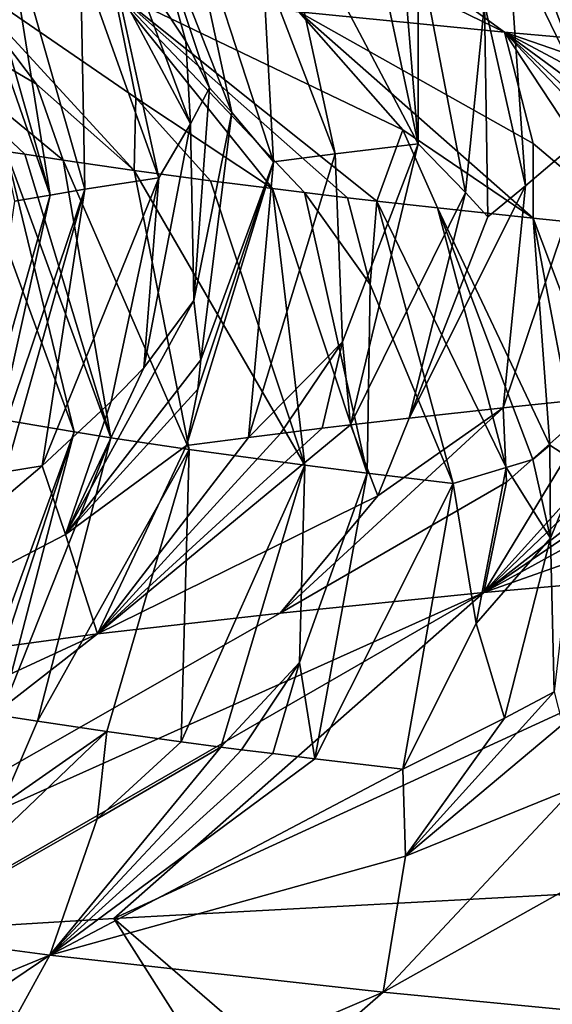
# Model space of a CAD drawing. Extents: x -12 to 12, y 0 to 224.
# Drawn here: x -9 to -9, y 0 to 1 of the extents above; entities that cross this region are included whole.
import ezdxf

# ---------------------------------------------------------------- set-up
doc = ezdxf.new("R2010")
doc.units = 0
doc.header["$MEASUREMENT"] = 0

msp = doc.modelspace()

# ---------------------------------------------------------------- linework, layer by layer
for points in [[(-9.384222, 1.113533, -2.968296), (-9.121019, 1.030442, -3.319917), (-8.935396, 0.895261, -3.028145)], [(-9.384222, 1.113533, -2.968296), (-8.935396, 0.895261, -3.028145), (-9.02923, 0.904662, -2.735685)], [(-9.096377, 1.088856, -3.758382), (-8.742695, 0.878339, -3.546302), (-9.121019, 1.030442, -3.319917)], [(-9.096377, 1.088856, -3.758382), (-8.804194, 1.005764, -4.086315), (-8.742695, 0.878339, -3.546302)], [(-9.121019, 1.030442, -3.319917), (-8.742695, 0.878339, -3.546302), (-8.935396, 0.895261, -3.028145)], [(-8.880412, 0.987451, 2.883907), (-8.926131, 0.98275, 2.738955), (-8.892354, 0.853647, 2.722576)], [(-8.930528, 0.954024, 2.675464), (-8.892354, 0.853647, 2.722576), (-8.926131, 0.98275, 2.738955)], [(-9.040876, 0.969672, 2.331969), (-8.974771, 0.844414, 2.436849), (-9.002468, 0.974289, 2.476232)], [(-8.983259, 0.948126, 2.49248), (-9.002468, 0.974289, 2.476232), (-8.974771, 0.844414, 2.436849)], [(-9.040876, 0.969672, 2.331969), (-9.045648, 0.925848, 2.230807), (-9.012555, 0.839797, 2.293035)], [(-9.040876, 0.969672, 2.331969), (-9.012555, 0.839797, 2.293035), (-8.974771, 0.844414, 2.436849)], [(-9.080673, 0.891156, 2.041629), (-9.10042, 0.961888, 2.087399), (-9.107774, 0.932078, 1.989568)], [(-9.059694, 0.858727, 2.105004), (-9.082509, 0.964322, 2.164034), (-9.10042, 0.961888, 2.087399)], [(-9.069887, 0.869946, 2.068218), (-9.10042, 0.961888, 2.087399), (-9.080673, 0.891156, 2.041629)], [(-9.059694, 0.858727, 2.105004), (-9.10042, 0.961888, 2.087399), (-9.069887, 0.869946, 2.068218)], [(-9.045648, 0.925848, 2.230807), (-9.082509, 0.964322, 2.164034), (-9.040809, 0.836146, 2.178898)], [(-9.059694, 0.858727, 2.105004), (-9.040809, 0.836146, 2.178898), (-9.082509, 0.964322, 2.164034)], [(-8.930528, 0.954024, 2.675464), (-8.933701, 0.939118, 2.644081), (-8.892354, 0.853647, 2.722576)], [(-9.179403, 0.949871, 1.706948), (-9.187049, 0.948563, 1.665341), (-9.142648, 0.820996, 1.70172)], [(-9.158848, 0.818175, 1.612338), (-9.142648, 0.820996, 1.70172), (-9.187049, 0.948563, 1.665341)], [(-9.179403, 0.949871, 1.706948), (-9.142648, 0.820996, 1.70172), (-9.163549, 0.952487, 1.790057)], [(-9.163549, 0.952487, 1.790057), (-9.142648, 0.820996, 1.70172), (-9.126842, 0.823612, 1.784496)], [(-9.12883, 0.928944, 1.890611), (-9.163549, 0.952487, 1.790057), (-9.126842, 0.823612, 1.784496)], [(-8.983259, 0.948126, 2.49248), (-8.974771, 0.844414, 2.436849), (-8.974792, 0.934502, 2.500896)], [(-8.925817, 0.825217, 2.615518), (-8.933701, 0.939118, 2.644081), (-8.944437, 0.908209, 2.574064)], [(-8.925817, 0.825217, 2.615518), (-8.892354, 0.853647, 2.722576), (-8.933701, 0.939118, 2.644081)], [(-9.14887, 0.871557, -1.994312), (-9.252963, 0.932864, -1.842185), (-9.188098, 0.923463, -2.14239)], [(-9.136774, 0.836894, -1.922597), (-9.252963, 0.932864, -1.842185), (-9.14887, 0.871557, -1.994312)], [(-9.154227, 0.839579, -1.837573), (-9.252963, 0.932864, -1.842185), (-9.136774, 0.836894, -1.922597)], [(-9.162658, 0.840921, -1.795001), (-9.252963, 0.932864, -1.842185), (-9.154227, 0.839579, -1.837573)], [(-9.078626, 0.853553, 2.020583), (-9.107774, 0.932078, 1.989568), (-9.112225, 0.916629, 1.940929)], [(-9.080673, 0.891156, 2.041629), (-9.107774, 0.932078, 1.989568), (-9.078626, 0.853553, 2.020583)], [(-8.953161, 0.822139, 2.52022), (-8.974792, 0.934502, 2.500896), (-8.974771, 0.844414, 2.436849)], [(-8.953161, 0.822139, 2.52022), (-8.944437, 0.908209, 2.574064), (-8.974792, 0.934502, 2.500896)], [(-9.12883, 0.928944, 1.890611), (-9.126842, 0.823612, 1.784496), (-9.092997, 0.828844, 1.949603)], [(-9.112225, 0.916629, 1.940929), (-9.12883, 0.928944, 1.890611), (-9.092997, 0.828844, 1.949603)], [(-9.045648, 0.925848, 2.230807), (-9.040809, 0.836146, 2.178898), (-9.012555, 0.839797, 2.293035)], [(-9.1035, 0.86529, -2.192406), (-9.188098, 0.923463, -2.14239), (-9.113495, 0.914063, -2.440325)], [(-9.104317, 0.832194, -2.071074), (-9.188098, 0.923463, -2.14239), (-9.1035, 0.86529, -2.192406)], [(-9.14887, 0.871557, -1.994312), (-9.188098, 0.923463, -2.14239), (-9.104317, 0.832194, -2.071074)], [(-8.98179, 0.850755, -2.64768), (-9.113495, 0.914063, -2.440325), (-9.02923, 0.904662, -2.735685)], [(-8.993568, 0.818215, -2.509235), (-9.113495, 0.914063, -2.440325), (-8.98179, 0.850755, -2.64768)], [(-9.006993, 0.819777, -2.460564), (-9.113495, 0.914063, -2.440325), (-8.993568, 0.818215, -2.509235)], [(-9.026634, 0.822119, -2.387421), (-9.113495, 0.914063, -2.440325), (-9.006993, 0.819777, -2.460564)], [(-9.041255, 0.82391, -2.331371), (-9.1035, 0.86529, -2.192406), (-9.113495, 0.914063, -2.440325)], [(-9.041255, 0.82391, -2.331371), (-9.113495, 0.914063, -2.440325), (-9.026634, 0.822119, -2.387421)], [(-9.078626, 0.853553, 2.020583), (-9.112225, 0.916629, 1.940929), (-9.092997, 0.828844, 1.949603)], [(-8.943029, 0.811073, 2.56211), (-8.944437, 0.908209, 2.574064), (-8.953161, 0.822139, 2.52022)], [(-8.925817, 0.825217, 2.615518), (-8.944437, 0.908209, 2.574064), (-8.943029, 0.811073, 2.56211)], [(-8.922228, 0.844488, -2.841975), (-9.02923, 0.904662, -2.735685), (-8.935396, 0.895261, -3.028145)], [(-8.922334, 0.810391, -2.751948), (-9.02923, 0.904662, -2.735685), (-8.922228, 0.844488, -2.841975)], [(-8.98179, 0.850755, -2.64768), (-9.02923, 0.904662, -2.735685), (-8.922334, 0.810391, -2.751948)], [(-8.738955, 0.827446, -3.363225), (-8.935396, 0.895261, -3.028145), (-8.742695, 0.878339, -3.546302)], [(-8.74372, 0.79329, -3.275178), (-8.935396, 0.895261, -3.028145), (-8.738955, 0.827446, -3.363225)], [(-8.922228, 0.844488, -2.841975), (-8.935396, 0.895261, -3.028145), (-8.876355, 0.805691, -2.896806)], [(-8.803819, 0.798721, -3.110172), (-8.935396, 0.895261, -3.028145), (-8.74372, 0.79329, -3.275178)], [(-8.832696, 0.801437, -3.027252), (-8.935396, 0.895261, -3.028145), (-8.803819, 0.798721, -3.110172)], [(-8.847465, 0.802855, -2.983842), (-8.876355, 0.805691, -2.896806), (-8.935396, 0.895261, -3.028145)], [(-8.847465, 0.802855, -2.983842), (-8.935396, 0.895261, -3.028145), (-8.832696, 0.801437, -3.027252)], [(-9.069887, 0.869946, 2.068218), (-9.080673, 0.891156, 2.041629), (-9.078626, 0.853553, 2.020583)], [(-9.136774, 0.836894, -1.922597), (-9.14887, 0.871557, -1.994312), (-9.104317, 0.832194, -2.071074)], [(-9.069887, 0.869946, 2.068218), (-9.078626, 0.853553, 2.020583), (-9.077052, 0.772786, 2.057673)], [(-9.059694, 0.858727, 2.105004), (-9.069887, 0.869946, 2.068218), (-9.077052, 0.772786, 2.057673)], [(-9.104317, 0.832194, -2.071074), (-9.1035, 0.86529, -2.192406), (-9.069449, 0.827493, -2.219001)], [(-9.041255, 0.82391, -2.331371), (-9.069449, 0.827493, -2.219001), (-9.1035, 0.86529, -2.192406)], [(-9.059694, 0.858727, 2.105004), (-9.077052, 0.772786, 2.057673), (-9.073897, 0.745745, 2.112903)], [(-9.059694, 0.858727, 2.105004), (-9.073897, 0.745745, 2.112903), (-9.040809, 0.836146, 2.178898)], [(-9.078626, 0.853553, 2.020583), (-9.092997, 0.828844, 1.949603), (-9.099879, 0.742094, 1.998007)], [(-9.078626, 0.853553, 2.020583), (-9.099879, 0.742094, 1.998007), (-9.077052, 0.772786, 2.057673)], [(-8.993568, 0.818215, -2.509235), (-8.98179, 0.850755, -2.64768), (-8.965927, 0.815092, -2.606355)], [(-8.98179, 0.850755, -2.64768), (-8.922334, 0.810391, -2.751948), (-8.965927, 0.815092, -2.606355)], [(-8.890793, 0.728555, 2.851706), (-8.892354, 0.853647, 2.722576), (-8.935984, 0.723855, 2.706599)], [(-8.925817, 0.825217, 2.615518), (-8.935984, 0.723855, 2.706599), (-8.892354, 0.853647, 2.722576)], [(-9.179561, 0.843712, -1.706328), (-9.162658, 0.840921, -1.795001), (-9.131704, 0.712886, -1.759801)], [(-9.179561, 0.843712, -1.706328), (-9.131704, 0.712886, -1.759801), (-9.163984, 0.718469, -1.582901)], [(-9.162658, 0.840921, -1.795001), (-9.154227, 0.839579, -1.837573), (-9.114974, 0.710202, -1.844619)], [(-9.162658, 0.840921, -1.795001), (-9.114974, 0.710202, -1.844619), (-9.131704, 0.712886, -1.759801)], [(-9.009269, 0.754068, 2.373567), (-8.974771, 0.844414, 2.436849), (-9.012555, 0.839797, 2.293035)], [(-9.00557, 0.716077, 2.464914), (-8.974771, 0.844414, 2.436849), (-9.009269, 0.754068, 2.373567)], [(-8.953161, 0.822139, 2.52022), (-8.974771, 0.844414, 2.436849), (-9.00557, 0.716077, 2.464914)], [(-8.922334, 0.810391, -2.751948), (-8.922228, 0.844488, -2.841975), (-8.876355, 0.805691, -2.896806)], [(-9.154227, 0.839579, -1.837573), (-9.136774, 0.836894, -1.922597), (-9.114974, 0.710202, -1.844619)], [(-9.136774, 0.836894, -1.922597), (-9.079158, 0.704833, -2.01377), (-9.114974, 0.710202, -1.844619)], [(-9.136774, 0.836894, -1.922597), (-9.104317, 0.832194, -2.071074), (-9.079158, 0.704833, -2.01377)], [(-9.075335, 0.732386, 2.132695), (-9.080399, 0.706754, 2.172877), (-9.040809, 0.836146, 2.178898)], [(-9.052217, 0.710405, 2.287514), (-9.040809, 0.836146, 2.178898), (-9.080399, 0.706754, 2.172877)], [(-9.075335, 0.732386, 2.132695), (-9.040809, 0.836146, 2.178898), (-9.073897, 0.745745, 2.112903)], [(-9.052217, 0.710405, 2.287514), (-9.012555, 0.839797, 2.293035), (-9.040809, 0.836146, 2.178898)], [(-9.009269, 0.754068, 2.373567), (-9.012555, 0.839797, 2.293035), (-9.052217, 0.710405, 2.287514)], [(-9.104317, 0.832194, -2.071074), (-9.069449, 0.827493, -2.219001), (-9.026466, 0.697667, -2.238459)], [(-9.104317, 0.832194, -2.071074), (-9.026466, 0.697667, -2.238459), (-9.079158, 0.704833, -2.01377)], [(-9.126842, 0.823612, 1.784496), (-9.146309, 0.697353, 1.876127), (-9.092997, 0.828844, 1.949603)], [(-9.114759, 0.726818, 1.957315), (-9.092997, 0.828844, 1.949603), (-9.146309, 0.697353, 1.876127)], [(-9.099879, 0.742094, 1.998007), (-9.092997, 0.828844, 1.949603), (-9.114759, 0.726818, 1.957315)], [(-9.041255, 0.82391, -2.331371), (-9.026466, 0.697667, -2.238459), (-9.069449, 0.827493, -2.219001)], [(-9.170975, 0.693429, 1.751636), (-9.126842, 0.823612, 1.784496), (-9.142648, 0.820996, 1.70172)], [(-9.16294, 0.694737, 1.79317), (-9.126842, 0.823612, 1.784496), (-9.170975, 0.693429, 1.751636)], [(-9.16294, 0.694737, 1.79317), (-9.146309, 0.697353, 1.876127), (-9.126842, 0.823612, 1.784496)], [(-9.041255, 0.82391, -2.331371), (-9.026634, 0.822119, -2.387421), (-8.998034, 0.694085, -2.350293)], [(-9.041255, 0.82391, -2.331371), (-8.998034, 0.694085, -2.350293), (-9.026466, 0.697667, -2.238459)], [(-8.925817, 0.825217, 2.615518), (-8.97881, 0.719155, 2.560774), (-8.935984, 0.723855, 2.706599)], [(-8.925817, 0.825217, 2.615518), (-8.943029, 0.811073, 2.56211), (-8.97881, 0.719155, 2.560774)], [(-9.170975, 0.693429, 1.751636), (-9.142648, 0.820996, 1.70172), (-9.175715, 0.704603, 1.685731)], [(-9.158848, 0.818175, 1.612338), (-9.175715, 0.704603, 1.685731), (-9.142648, 0.820996, 1.70172)], [(-9.026634, 0.822119, -2.387421), (-8.996685, 0.780102, -2.421741), (-8.998034, 0.694085, -2.350293)], [(-9.026634, 0.822119, -2.387421), (-9.006993, 0.819777, -2.460564), (-8.996685, 0.780102, -2.421741)], [(-9.006993, 0.819777, -2.460564), (-8.993568, 0.818215, -2.509235), (-8.996685, 0.780102, -2.421741)], [(-8.953161, 0.822139, 2.52022), (-9.00557, 0.716077, 2.464914), (-8.97881, 0.719155, 2.560774)], [(-8.996685, 0.780102, -2.421741), (-8.993568, 0.818215, -2.509235), (-8.958764, 0.6894, -2.495957)], [(-8.934601, 0.696617, -2.581982), (-8.958764, 0.6894, -2.495957), (-8.993568, 0.818215, -2.509235)], [(-8.934601, 0.696617, -2.581982), (-8.993568, 0.818215, -2.509235), (-8.965927, 0.815092, -2.606355)], [(-8.943029, 0.811073, 2.56211), (-8.953161, 0.822139, 2.52022), (-8.97881, 0.719155, 2.560774)], [(-8.914643, 0.706788, -2.653224), (-8.965927, 0.815092, -2.606355), (-8.922334, 0.810391, -2.751948)], [(-8.922364, 0.700221, -2.624952), (-8.965927, 0.815092, -2.606355), (-8.914643, 0.706788, -2.653224)], [(-8.934601, 0.696617, -2.581982), (-8.965927, 0.815092, -2.606355), (-8.922364, 0.700221, -2.624952)], [(-8.922334, 0.810391, -2.751948), (-8.876355, 0.805691, -2.896806), (-8.873123, 0.680031, -2.785262)], [(-8.900789, 0.697879, -2.697237), (-8.922334, 0.810391, -2.751948), (-8.873123, 0.680031, -2.785262)], [(-8.914643, 0.706788, -2.653224), (-8.922334, 0.810391, -2.751948), (-8.900789, 0.697879, -2.697237)], [(-8.996685, 0.780102, -2.421741), (-8.958764, 0.6894, -2.495957), (-8.998034, 0.694085, -2.350293)], [(-9.077052, 0.772786, 2.057673), (-9.099879, 0.742094, 1.998007), (-9.135717, 0.666014, 2.05309)], [(-9.073897, 0.745745, 2.112903), (-9.077052, 0.772786, 2.057673), (-9.135717, 0.666014, 2.05309)], [(-9.009269, 0.754068, 2.373567), (-9.052217, 0.710405, 2.287514), (-9.037586, 0.71223, 2.344697)], [(-9.009269, 0.754068, 2.373567), (-9.037586, 0.71223, 2.344697), (-9.018568, 0.714538, 2.416878)], [(-9.00557, 0.716077, 2.464914), (-9.009269, 0.754068, 2.373567), (-9.018568, 0.714538, 2.416878)], [(-9.075335, 0.732386, 2.132695), (-9.073897, 0.745745, 2.112903), (-9.135717, 0.666014, 2.05309)], [(-9.099879, 0.742094, 1.998007), (-9.114759, 0.726818, 1.957315), (-9.135717, 0.666014, 2.05309)], [(-8.753813, 0.70699, 3.324677), (-8.760277, 0.740956, 3.230821), (-8.944739, 0.639558, 3.000435)], [(-8.801967, 0.73716, 3.115358), (-8.944739, 0.639558, 3.000435), (-8.760277, 0.740956, 3.230821)], [(-8.801967, 0.73716, 3.115358), (-8.822239, 0.735262, 3.057421), (-8.944739, 0.639558, 3.000435)], [(-8.822239, 0.735262, 3.057421), (-8.846808, 0.732911, 2.985508), (-8.944739, 0.639558, 3.000435)], [(-8.846808, 0.732911, 2.985508), (-8.861694, 0.731459, 2.940982), (-8.944739, 0.639558, 3.000435)], [(-9.075335, 0.732386, 2.132695), (-9.135717, 0.666014, 2.05309), (-9.080399, 0.706754, 2.172877)], [(-8.861694, 0.731459, 2.940982), (-8.890793, 0.728555, 2.851706), (-8.944739, 0.639558, 3.000435)], [(-8.890793, 0.728555, 2.851706), (-8.934517, 0.689948, 2.802528), (-8.944739, 0.639558, 3.000435)], [(-8.890793, 0.728555, 2.851706), (-8.935984, 0.723855, 2.706599), (-8.934517, 0.689948, 2.802528)], [(-9.114759, 0.726818, 1.957315), (-9.146309, 0.697353, 1.876127), (-9.135717, 0.666014, 2.05309)], [(-8.935984, 0.723855, 2.706599), (-8.993171, 0.683682, 2.607952), (-9.037663, 0.630158, 2.707698)], [(-8.934517, 0.689948, 2.802528), (-8.935984, 0.723855, 2.706599), (-9.037663, 0.630158, 2.707698)], [(-8.935984, 0.723855, 2.706599), (-8.97881, 0.719155, 2.560774), (-8.993171, 0.683682, 2.607952)], [(-9.00557, 0.716077, 2.464914), (-8.993171, 0.683682, 2.607952), (-8.97881, 0.719155, 2.560774)], [(-9.163015, 0.627168, -1.685232), (-9.163984, 0.718469, -1.582901), (-9.131704, 0.712886, -1.759801)], [(-9.00557, 0.716077, 2.464914), (-9.018568, 0.714538, 2.416878), (-9.121008, 0.620757, 2.412091)], [(-9.00557, 0.716077, 2.464914), (-9.121008, 0.620757, 2.412091), (-8.993171, 0.683682, 2.607952)], [(-9.018568, 0.714538, 2.416878), (-9.037586, 0.71223, 2.344697), (-9.121008, 0.620757, 2.412091)], [(-9.173507, 0.584852, -1.738621), (-9.131704, 0.712886, -1.759801), (-9.165338, 0.58351, -1.781244)], [(-9.163015, 0.627168, -1.685232), (-9.131704, 0.712886, -1.759801), (-9.173507, 0.584852, -1.738621)], [(-9.165338, 0.58351, -1.781244), (-9.131704, 0.712886, -1.759801), (-9.114974, 0.710202, -1.844619)], [(-9.165338, 0.58351, -1.781244), (-9.114974, 0.710202, -1.844619), (-9.148406, 0.580825, -1.866374)], [(-9.114974, 0.710202, -1.844619), (-9.079158, 0.704833, -2.01377), (-9.148406, 0.580825, -1.866374)], [(-9.037586, 0.71223, 2.344697), (-9.052217, 0.710405, 2.287514), (-9.121008, 0.620757, 2.412091)], [(-9.052217, 0.710405, 2.287514), (-9.080399, 0.706754, 2.172877), (-9.121008, 0.620757, 2.412091)], [(-9.080399, 0.706754, 2.172877), (-9.135717, 0.666014, 2.05309), (-9.121008, 0.620757, 2.412091)], [(-8.753813, 0.70699, 3.324677), (-8.944739, 0.639558, 3.000435), (-8.753645, 0.65648, 3.519188)], [(-8.922364, 0.700221, -2.624952), (-8.914643, 0.706788, -2.653224), (-8.914353, 0.664352, -2.653387)], [(-8.914643, 0.706788, -2.653224), (-8.900789, 0.697879, -2.697237), (-8.914353, 0.664352, -2.653387)], [(-9.148406, 0.580825, -1.866374), (-9.079158, 0.704833, -2.01377), (-9.116858, 0.576125, -2.015059)], [(-9.116858, 0.576125, -2.015059), (-9.079158, 0.704833, -2.01377), (-9.082898, 0.571424, -2.163208)], [(-9.026466, 0.697667, -2.238459), (-9.082898, 0.571424, -2.163208), (-9.079158, 0.704833, -2.01377)], [(-9.135717, 0.666014, 2.05309), (-9.146309, 0.697353, 1.876127), (-9.258629, 0.601956, 1.813497)], [(-9.16294, 0.694737, 1.79317), (-9.258629, 0.601956, 1.813497), (-9.146309, 0.697353, 1.876127)], [(-9.064718, 0.569036, -2.238275), (-9.082898, 0.571424, -2.163208), (-9.026466, 0.697667, -2.238459)], [(-9.064718, 0.569036, -2.238275), (-9.026466, 0.697667, -2.238459), (-9.028845, 0.6077, -2.298785)], [(-9.028845, 0.6077, -2.298785), (-9.026466, 0.697667, -2.238459), (-8.998034, 0.694085, -2.350293)], [(-8.94828, 0.625416, -2.563795), (-8.958764, 0.6894, -2.495957), (-8.934601, 0.696617, -2.581982)], [(-8.94828, 0.625416, -2.563795), (-8.934601, 0.696617, -2.581982), (-8.914353, 0.664352, -2.653387)], [(-8.934601, 0.696617, -2.581982), (-8.922364, 0.700221, -2.624952), (-8.914353, 0.664352, -2.653387)], [(-8.914353, 0.664352, -2.653387), (-8.900789, 0.697879, -2.697237), (-8.912738, 0.594316, -2.714655)], [(-9.028845, 0.6077, -2.298785), (-8.998034, 0.694085, -2.350293), (-9.021931, 0.563708, -2.405153)], [(-9.021931, 0.563708, -2.405153), (-8.998034, 0.694085, -2.350293), (-8.958764, 0.6894, -2.495957)], [(-8.934517, 0.689948, 2.802528), (-9.037663, 0.630158, 2.707698), (-8.944739, 0.639558, 3.000435)], [(-9.021931, 0.563708, -2.405153), (-8.958764, 0.6894, -2.495957), (-8.981766, 0.559023, -2.551196)], [(-8.94828, 0.625416, -2.563795), (-8.981766, 0.559023, -2.551196), (-8.958764, 0.6894, -2.495957)], [(-8.993171, 0.683682, 2.607952), (-9.121008, 0.620757, 2.412091), (-9.037663, 0.630158, 2.707698)], [(-9.135717, 0.666014, 2.05309), (-9.258629, 0.601956, 1.813497), (-9.121008, 0.620757, 2.412091)], [(-8.94828, 0.625416, -2.563795), (-8.914353, 0.664352, -2.653387), (-8.93532, 0.58219, -2.660129)], [(-8.914353, 0.664352, -2.653387), (-8.912738, 0.594316, -2.714655), (-8.93532, 0.58219, -2.660129)], [(-8.753645, 0.65648, 3.519188), (-8.944739, 0.639558, 3.000435), (-9.113526, 0.490855, 3.439171)], [(-8.753645, 0.65648, 3.519188), (-9.113526, 0.490855, 3.439171), (-8.910054, 0.501811, 3.963424)], [(-8.944739, 0.639558, 3.000435), (-9.037663, 0.630158, 2.707698), (-9.30335, 0.47869, 2.84518)], [(-8.944739, 0.639558, 3.000435), (-9.30335, 0.47869, 2.84518), (-9.213238, 0.484772, 3.143568)], [(-9.113526, 0.490855, 3.439171), (-8.944739, 0.639558, 3.000435), (-9.213238, 0.484772, 3.143568)], [(-9.037663, 0.630158, 2.707698), (-9.121008, 0.620757, 2.412091), (-9.30335, 0.47869, 2.84518)], [(-8.94828, 0.625416, -2.563795), (-8.93532, 0.58219, -2.660129), (-8.981766, 0.559023, -2.551196)], [(-9.121008, 0.620757, 2.412091), (-9.258629, 0.601956, 1.813497), (-9.454652, 0.466518, 2.240594)], [(-9.30335, 0.47869, 2.84518), (-9.121008, 0.620757, 2.412091), (-9.454652, 0.466518, 2.240594)], [(-9.064718, 0.569036, -2.238275), (-9.028845, 0.6077, -2.298785), (-9.055395, 0.567842, -2.27575)], [(-9.028845, 0.6077, -2.298785), (-9.041121, 0.56605, -2.33189), (-9.055395, 0.567842, -2.27575)], [(-9.028845, 0.6077, -2.298785), (-9.021931, 0.563708, -2.405153), (-9.041121, 0.56605, -2.33189)], [(-8.912738, 0.594316, -2.714655), (-8.908921, 0.579369, -2.747272), (-8.980498, 0.51927, -2.652053)], [(-8.93532, 0.58219, -2.660129), (-8.912738, 0.594316, -2.714655), (-8.980498, 0.51927, -2.652053)], [(-9.165338, 0.58351, -1.781244), (-9.148406, 0.580825, -1.866374), (-9.164887, 0.542579, -1.919238)], [(-9.148406, 0.580825, -1.866374), (-9.116858, 0.576125, -2.015059), (-9.164887, 0.542579, -1.919238)], [(-8.93532, 0.58219, -2.660129), (-8.980498, 0.51927, -2.652053), (-8.981766, 0.559023, -2.551196)], [(-9.116858, 0.576125, -2.015059), (-9.121139, 0.536312, -2.117712), (-9.213729, 0.483506, -2.029329)], [(-9.164887, 0.542579, -1.919238), (-9.116858, 0.576125, -2.015059), (-9.213729, 0.483506, -2.029329)], [(-9.116858, 0.576125, -2.015059), (-9.082898, 0.571424, -2.163208), (-9.121139, 0.536312, -2.117712)], [(-8.908921, 0.579369, -2.747272), (-8.903199, 0.550562, -2.813239), (-8.980498, 0.51927, -2.652053)], [(-9.064718, 0.569036, -2.238275), (-9.121139, 0.536312, -2.117712), (-9.082898, 0.571424, -2.163208)], [(-9.064718, 0.569036, -2.238275), (-9.055395, 0.567842, -2.27575), (-9.142787, 0.474105, -2.328178)], [(-9.064718, 0.569036, -2.238275), (-9.142787, 0.474105, -2.328178), (-9.121139, 0.536312, -2.117712)], [(-9.055395, 0.567842, -2.27575), (-9.041121, 0.56605, -2.33189), (-9.142787, 0.474105, -2.328178)], [(-9.041121, 0.56605, -2.33189), (-9.021931, 0.563708, -2.405153), (-9.142787, 0.474105, -2.328178)], [(-9.021931, 0.563708, -2.405153), (-8.981766, 0.559023, -2.551196), (-9.142787, 0.474105, -2.328178)], [(-8.981766, 0.559023, -2.551196), (-8.980498, 0.51927, -2.652053), (-9.142787, 0.474105, -2.328178)], [(-8.903199, 0.550562, -2.813239), (-8.895789, 0.510496, -2.923654), (-8.990727, 0.457183, -2.859685)], [(-8.980498, 0.51927, -2.652053), (-8.903199, 0.550562, -2.813239), (-8.990727, 0.457183, -2.859685)], [(-9.121139, 0.536312, -2.117712), (-9.142787, 0.474105, -2.328178), (-9.213729, 0.483506, -2.029329)], [(-8.980498, 0.51927, -2.652053), (-8.990727, 0.457183, -2.859685), (-9.142787, 0.474105, -2.328178)], [(-8.895789, 0.510496, -2.923654), (-8.892882, 0.447782, -3.150813), (-8.990727, 0.457183, -2.859685)], [(-8.910054, 0.501811, 3.963424), (-9.113526, 0.490855, 3.439171), (-8.545886, 0, 3.539822)], [(-9.030738, 0.360311, 3.28692), (-9.113526, 0.490855, 3.439171), (-9.213238, 0.484772, 3.143568)], [(-9.030738, 0.360311, 3.28692), (-8.545886, 0, 3.539822), (-9.113526, 0.490855, 3.439171)], [(-9.213729, 0.483506, -2.029329), (-9.142787, 0.474105, -2.328178), (-9.374681, 0.378621, -2.196747)], [(-9.213238, 0.484772, 3.143568), (-9.30335, 0.47869, 2.84518), (-8.759104, 0, 2.973315)], [(-9.030738, 0.360311, 3.28692), (-9.213238, 0.484772, 3.143568), (-8.759104, 0, 2.973315)], [(-9.282847, 0.360311, 2.487331), (-8.759104, 0, 2.973315), (-9.30335, 0.47869, 2.84518)], [(-9.142787, 0.474105, -2.328178), (-9.293221, 0.372508, -2.495731), (-9.374681, 0.378621, -2.196747)], [(-9.142787, 0.474105, -2.328178), (-9.202134, 0.366389, -2.792072), (-9.293221, 0.372508, -2.495731)], [(-9.142787, 0.474105, -2.328178), (-8.990727, 0.457183, -2.859685), (-9.202134, 0.366389, -2.792072)], [(-9.464309, 0.360311, 1.668813), (-9.072264, 0, 1.804585), (-9.454652, 0.466518, 2.240594)], [(-9.282847, 0.360311, 2.487331), (-9.454652, 0.466518, 2.240594), (-9.072264, 0, 1.804585)], [(-8.990727, 0.457183, -2.859685), (-9.101652, 0.360272, -3.085011), (-9.202134, 0.366389, -2.792072)], [(-8.990727, 0.457183, -2.859685), (-8.892882, 0.447782, -3.150813), (-9.101652, 0.360272, -3.085011)]]:
    msp.add_3dface(points)

doc.saveas('drawing.dxf')
